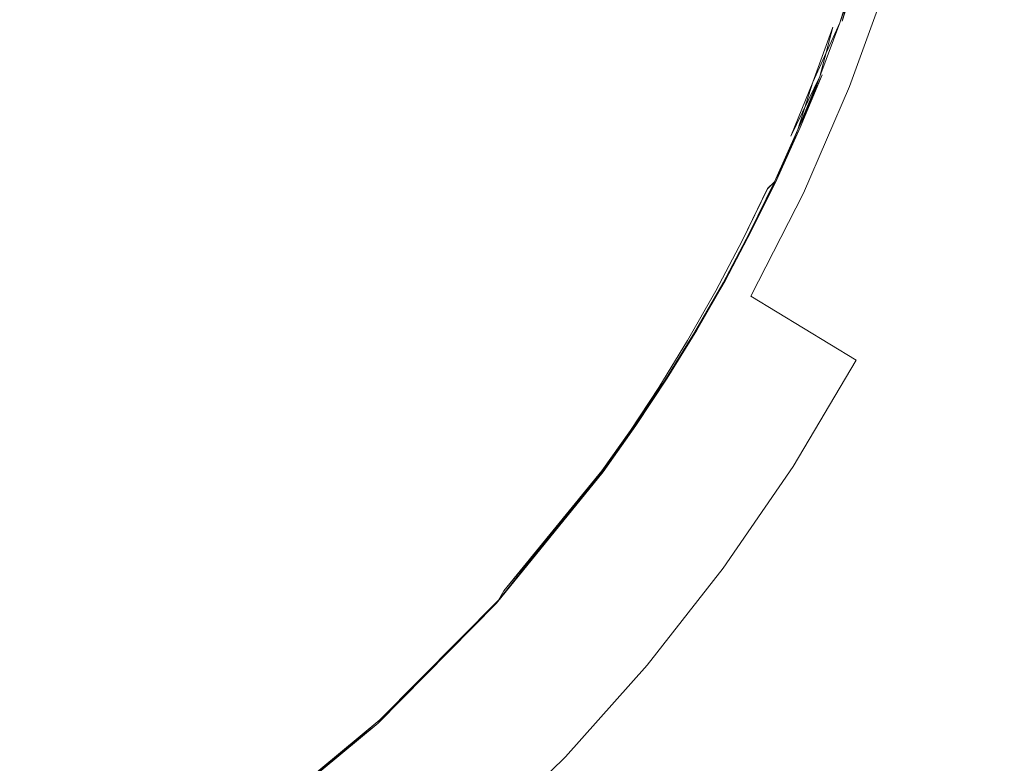
# Model space of a CAD drawing. Extents: x -172 to 728, y -210 to 740.
# Drawn here: x -104 to -93, y -165 to -157 of the extents above; entities that cross this region are included whole.
import ezdxf

# ---------------------------------------------------------------- set-up
doc = ezdxf.new("R2010")
doc.units = 0
doc.header["$LTSCALE"] = 500
doc.header["$MEASUREMENT"] = 0
doc.layers.add('NOVOTERM_CHROM_MAT', color=7, linetype='Continuous')

msp = doc.modelspace()

# ---------------------------------------------------------------- linework, layer by layer
at = {"layer": 'NOVOTERM_CHROM_MAT', "lineweight": 0}
for points, invisible_edges in [([(-111.476, -151.061, 949.998), (-103.398, -157.543, 949.998), (-102.627, -159.177, 949.998), (-104.277, -158.591, 949.998)], 15), ([(-111.476, -151.061, 949.998), (-102.659, -156.385, 949.998), (-101.69, -157.9, 949.998), (-103.398, -157.543, 949.998)], 15), ([(-111.476, -151.061, 965.482), (-103.398, -157.543, 965.482), (-101.69, -157.9, 965.482), (-102.659, -156.385, 965.482)], 15), ([(-111.476, -151.061, 965.482), (-104.277, -158.591, 965.482), (-102.627, -159.177, 965.482), (-103.398, -157.543, 965.482)], 15), ([(-111.476, -151.061, -949.998), (-103.398, -157.543, -949.998), (-102.627, -159.177, -949.998), (-104.277, -158.591, -949.998)], 15), ([(-111.476, -151.061, -949.998), (-102.659, -156.385, -949.998), (-101.69, -157.9, -949.998), (-103.398, -157.543, -949.998)], 15), ([(-111.476, -151.061, -934.515), (-103.398, -157.543, -934.515), (-101.69, -157.9, -934.515), (-102.659, -156.385, -934.515)], 15), ([(-111.476, -151.061, -934.515), (-104.277, -158.591, -934.515), (-102.627, -159.177, -934.515), (-103.398, -157.543, -934.515)], 15), ([(-102.07, -155.136, 949.998), (-100.331, -155.018, 949.998), (-94.645, -157.036, 950.093), (-95.055, -158.175, 950.093)], 11), ([(-94.645, -157.036, 965.387), (-100.331, -155.018, 965.482), (-102.07, -155.136, 965.482), (-95.055, -158.175, 965.387)], 15), ([(-102.07, -155.136, -949.998), (-100.331, -155.018, -949.998), (-94.645, -157.036, -949.903), (-95.055, -158.175, -949.903)], 11), ([(-94.645, -157.036, -934.61), (-100.331, -155.018, -934.515), (-102.07, -155.136, -934.515), (-95.055, -158.175, -934.61)], 15), ([(-95.535, -159.283, 950.093), (-100.92, -156.505, 949.998), (-102.07, -155.136, 949.998), (-95.055, -158.175, 950.093)], 7), ([(-102.07, -155.136, 965.482), (-100.92, -156.505, 965.482), (-95.535, -159.283, 965.387), (-95.055, -158.175, 965.387)], 15), ([(-95.535, -159.283, -949.903), (-100.92, -156.505, -949.998), (-102.07, -155.136, -949.998), (-95.055, -158.175, -949.903)], 7), ([(-102.07, -155.136, -934.515), (-100.92, -156.505, -934.515), (-95.535, -159.283, -934.61), (-95.055, -158.175, -934.61)], 15), ([(-102.659, -156.385, 949.998), (-100.92, -156.505, 949.998), (-95.535, -159.283, 950.093), (-96.083, -160.356, 950.093)], 15), ([(-96.697, -161.389, 950.093), (-101.69, -157.9, 949.998), (-102.659, -156.385, 949.998), (-96.083, -160.356, 950.093)], 15), ([(-102.659, -156.385, 965.482), (-101.69, -157.9, 965.482), (-96.697, -161.389, 965.387), (-96.083, -160.356, 965.387)], 15), ([(-95.535, -159.283, 965.387), (-100.92, -156.505, 965.482), (-102.659, -156.385, 965.482), (-96.083, -160.356, 965.387)], 15), ([(-102.659, -156.385, -949.998), (-100.92, -156.505, -949.998), (-95.535, -159.283, -949.903), (-96.083, -160.356, -949.903)], 15), ([(-96.697, -161.389, -949.903), (-101.69, -157.9, -949.998), (-102.659, -156.385, -949.998), (-96.083, -160.356, -949.903)], 15), ([(-102.659, -156.385, -934.515), (-101.69, -157.9, -934.515), (-96.697, -161.389, -934.61), (-96.083, -160.356, -934.61)], 15), ([(-95.535, -159.283, -934.61), (-100.92, -156.505, -934.515), (-102.659, -156.385, -934.515), (-96.083, -160.356, -934.61)], 15), ([(-100.626, -157.666, -934.487), (-100.538, -156.734, -934.471), (-98.817, -156.613, -934.471), (-98.915, -157.425, -934.487)], 15), ([(-98.817, -156.614, 949.971), (-100.538, -156.734, 949.971), (-100.626, -157.666, 949.987), (-98.915, -157.426, 949.987)], 15), ([(-95.136, -156.669, 949.963), (-96.006, -156.841, 949.987), (-96.156, -157.502, 949.996), (-95.216, -157.104, 949.969)], 15), ([(-95.216, -157.104, -934.469), (-96.156, -157.502, -934.496), (-96.006, -156.841, -934.487), (-95.136, -156.669, -934.463)], 15), ([(-100.538, -156.734, 949.971), (-102.402, -156.835, 949.971), (-102.475, -157.869, 949.987), (-100.626, -157.666, 949.987)], 15), ([(-100.626, -157.666, -934.487), (-102.475, -157.869, -934.487), (-102.402, -156.835, -934.471), (-100.538, -156.734, -934.471)], 15), ([(-102.402, -156.835, 949.971), (-104.408, -156.917, 949.971), (-104.461, -158.032, 949.987), (-102.475, -157.869, 949.987)], 15), ([(-102.475, -157.869, -934.487), (-104.461, -158.032, -934.487), (-104.408, -156.916, -934.471), (-102.402, -156.835, -934.471)], 15), ([(-96.006, -156.841, 949.987), (-97.367, -157.15, 949.987), (-97.51, -157.999, 949.996), (-96.156, -157.502, 949.996)], 15), ([(-96.156, -157.502, -934.496), (-97.51, -157.998, -934.496), (-97.367, -157.15, -934.487), (-96.006, -156.841, -934.487)], 15), ([(-94.969, -156.969, 949.851), (-95.154, -157.511, 949.904), (-95.13, -157.496, 949.851), (-94.969, -156.969, 949.851)], 14), ([(-94.969, -156.969, 949.784), (-94.969, -156.969, 949.851), (-95.13, -157.496, 949.851), (-95.13, -157.496, 949.784)], 15), ([(-94.969, -156.969, 949.784), (-95.13, -157.496, 949.784), (-95.13, -157.495, -934.351), (-94.969, -156.969, -934.351)], 11), ([(-95.216, -157.104, -934.469), (-95.07, -157.029, -934.443), (-95.229, -157.558, -934.444), (-95.377, -157.651, -934.471)], 15), ([(-95.07, -157.029, 949.943), (-95.216, -157.104, 949.969), (-95.377, -157.651, 949.971), (-95.229, -157.558, 949.944)], 15), ([(-95.07, -157.029, -934.443), (-94.994, -156.984, -934.404), (-95.154, -157.511, -934.404), (-95.229, -157.558, -934.444)], 15), ([(-94.994, -156.984, 949.904), (-95.07, -157.029, 949.943), (-95.229, -157.558, 949.944), (-95.154, -157.511, 949.904)], 7), ([(-94.994, -156.984, -934.404), (-95.13, -157.495, -934.351), (-95.154, -157.511, -934.404), (-94.994, -156.984, -934.404)], 10), ([(-93.883, -158.683, 963.917), (-93.444, -157.463, 963.917), (-94.645, -157.036, 965.387), (-95.055, -158.175, 965.387)], 11), ([(-95.055, -158.175, 950.093), (-94.645, -157.036, 950.093), (-93.444, -157.463, 951.563), (-93.883, -158.683, 951.563)], 15), ([(-93.883, -158.683, -936.08), (-93.444, -157.463, -936.08), (-94.645, -157.036, -934.61), (-95.055, -158.175, -934.61)], 11), ([(-95.055, -158.175, -949.903), (-94.645, -157.036, -949.903), (-93.444, -157.463, -948.434), (-93.883, -158.683, -948.434)], 15), ([(-97.367, -157.15, 949.987), (-98.915, -157.426, 949.987), (-99.047, -158.443, 949.996), (-97.51, -157.999, 949.996)], 15), ([(-97.51, -157.998, -934.496), (-99.047, -158.442, -934.496), (-98.915, -157.425, -934.487), (-97.367, -157.15, -934.487)], 15), ([(-95.216, -157.104, 949.969), (-96.156, -157.502, 949.996), (-96.337, -158.236, 949.998), (-95.377, -157.651, 949.971)], 15), ([(-95.377, -157.651, -934.471), (-96.337, -158.236, -934.498), (-96.156, -157.502, -934.496), (-95.216, -157.104, -934.469)], 15), ([(-100.742, -158.829, -934.496), (-100.626, -157.666, -934.487), (-98.915, -157.425, -934.487), (-99.047, -158.442, -934.496)], 15), ([(-98.915, -157.426, 949.987), (-100.626, -157.666, 949.987), (-100.742, -158.83, 949.996), (-99.047, -158.443, 949.996)], 15), ([(-93.883, -158.683, 951.563), (-93.444, -157.463, 951.563), (-93.444, -157.463, 963.917), (-93.883, -158.683, 963.917)], 15), ([(-93.883, -158.683, -948.434), (-93.444, -157.463, -948.434), (-93.444, -157.463, -936.08), (-93.883, -158.683, -936.08)], 15), ([(-103.398, -157.543, 949.998), (-101.69, -157.9, 949.998), (-96.697, -161.389, 950.093), (-97.375, -162.377, 950.093)], 15), ([(-98.113, -163.318, 950.093), (-102.627, -159.177, 949.998), (-103.398, -157.543, 949.998), (-97.375, -162.377, 950.093)], 15), ([(-103.398, -157.543, 965.482), (-102.627, -159.177, 965.482), (-98.113, -163.318, 965.387), (-97.375, -162.377, 965.387)], 15), ([(-96.697, -161.389, 965.387), (-101.69, -157.9, 965.482), (-103.398, -157.543, 965.482), (-97.375, -162.377, 965.387)], 15), ([(-103.398, -157.543, -949.998), (-101.69, -157.9, -949.998), (-96.697, -161.389, -949.903), (-97.375, -162.377, -949.903)], 15), ([(-98.113, -163.318, -949.903), (-102.627, -159.177, -949.998), (-103.398, -157.543, -949.998), (-97.375, -162.377, -949.903)], 15), ([(-103.398, -157.543, -934.515), (-102.627, -159.177, -934.515), (-98.113, -163.318, -934.61), (-97.375, -162.377, -934.61)], 15), ([(-96.697, -161.389, -934.61), (-101.69, -157.9, -934.515), (-103.398, -157.543, -934.515), (-97.375, -162.377, -934.61)], 15), ([(-96.156, -157.502, 949.996), (-97.51, -157.999, 949.996), (-97.683, -158.927, 949.998), (-96.337, -158.236, 949.998)], 15), ([(-96.337, -158.236, -934.498), (-97.683, -158.927, -934.498), (-97.51, -157.998, -934.496), (-96.156, -157.502, -934.496)], 15), ([(-95.377, -157.651, -934.471), (-95.229, -157.558, -934.444), (-95.438, -158.129, -934.444), (-95.586, -158.246, -934.471)], 15), ([(-95.229, -157.558, 949.944), (-95.377, -157.651, 949.971), (-95.586, -158.246, 949.971), (-95.438, -158.129, 949.944)], 7), ([(-95.438, -158.129, -934.444), (-95.229, -157.558, -934.444), (-95.154, -157.511, -934.404), (-95.438, -158.129, -934.444)], 11), ([(-95.154, -157.511, -934.404), (-95.13, -157.495, -934.351), (-95.34, -158.051, -934.351), (-95.364, -158.071, -934.404)], 7), ([(-95.13, -157.496, 949.851), (-95.154, -157.511, 949.904), (-95.364, -158.071, 949.904), (-95.34, -158.051, 949.851)], 15), ([(-95.364, -158.071, 949.904), (-95.154, -157.511, 949.904), (-95.229, -157.558, 949.944), (-95.364, -158.071, 949.904)], 10), ([(-95.13, -157.496, 949.784), (-95.34, -158.051, 949.784), (-95.34, -158.051, -934.351), (-95.13, -157.495, -934.351)], 15), ([(-95.13, -157.496, 949.784), (-95.13, -157.496, 949.851), (-95.34, -158.051, 949.851), (-95.34, -158.051, 949.784)], 15), ([(-100.626, -157.666, 949.987), (-102.475, -157.869, 949.987), (-102.574, -159.156, 949.996), (-100.742, -158.83, 949.996)], 15), ([(-100.742, -158.829, -934.496), (-102.574, -159.156, -934.496), (-102.475, -157.869, -934.487), (-100.626, -157.666, -934.487)], 15), ([(-95.377, -157.651, 949.971), (-96.337, -158.236, 949.998), (-96.542, -158.977, 949.998), (-95.586, -158.246, 949.971)], 15), ([(-96.542, -158.976, -934.498), (-96.337, -158.236, -934.498), (-95.377, -157.651, -934.471), (-95.586, -158.246, -934.471)], 15), ([(-102.475, -157.869, 949.987), (-104.461, -158.032, 949.987), (-104.534, -159.418, 949.996), (-102.574, -159.156, 949.996)], 15), ([(-102.574, -159.156, -934.496), (-104.534, -159.418, -934.496), (-104.461, -158.032, -934.487), (-102.475, -157.869, -934.487)], 15), ([(-97.683, -158.927, -934.498), (-99.205, -159.544, -934.498), (-99.047, -158.442, -934.496), (-97.51, -157.998, -934.496)], 15), ([(-97.51, -157.999, 949.996), (-99.047, -158.443, 949.996), (-99.205, -159.544, 949.998), (-97.683, -158.927, 949.998)], 15), ([(-95.364, -158.071, 949.904), (-95.665, -158.689, 949.944), (-95.592, -158.622, 949.904), (-95.364, -158.071, 949.904)], 10), ([(-95.592, -158.622, -934.404), (-95.364, -158.071, -934.404), (-95.34, -158.051, -934.351), (-95.592, -158.622, -934.404)], 10), ([(-95.34, -158.051, 949.784), (-95.34, -158.051, 949.851), (-95.567, -158.6, 949.851), (-95.567, -158.6, 949.784)], 15), ([(-95.567, -158.6, 949.851), (-95.34, -158.051, 949.851), (-95.364, -158.071, 949.904), (-95.567, -158.6, 949.851)], 11), ([(-95.34, -158.051, -934.351), (-95.34, -158.051, 949.784), (-95.567, -158.6, 949.784), (-95.567, -158.6, -934.351)], 7), ([(-95.586, -158.246, -934.471), (-95.438, -158.129, -934.444), (-95.665, -158.688, -934.444), (-95.812, -158.822, -934.471)], 15), ([(-95.438, -158.129, 949.944), (-95.586, -158.246, 949.971), (-95.812, -158.822, 949.971), (-95.665, -158.689, 949.944)], 7), ([(-95.438, -158.129, -934.444), (-95.592, -158.622, -934.404), (-95.665, -158.688, -934.444), (-95.438, -158.129, -934.444)], 14), ([(-95.055, -158.175, 965.387), (-95.535, -159.283, 965.387), (-94.397, -159.87, 963.917), (-93.883, -158.683, 963.917)], 14), ([(-94.397, -159.87, 951.563), (-95.535, -159.283, 950.093), (-95.055, -158.175, 950.093), (-93.883, -158.683, 951.563)], 15), ([(-95.055, -158.175, -934.61), (-95.535, -159.283, -934.61), (-94.397, -159.87, -936.08), (-93.883, -158.683, -936.08)], 14), ([(-94.397, -159.87, -948.434), (-95.535, -159.283, -949.903), (-95.055, -158.175, -949.903), (-93.883, -158.683, -948.434)], 15), ([(-96.337, -158.236, 949.998), (-97.683, -158.927, 949.998), (-97.878, -159.839, 949.998), (-96.542, -158.977, 949.998)], 15), ([(-97.878, -159.839, -934.498), (-97.683, -158.927, -934.498), (-96.337, -158.236, -934.498), (-96.542, -158.976, -934.498)], 15), ([(-95.586, -158.246, 949.971), (-96.542, -158.977, 949.998), (-96.764, -159.656, 949.998), (-95.812, -158.822, 949.971)], 15), ([(-95.812, -158.822, -934.471), (-96.764, -159.656, -934.498), (-96.542, -158.976, -934.498), (-95.586, -158.246, -934.471)], 15), ([(-99.205, -159.544, -934.498), (-100.883, -160.082, -934.498), (-100.742, -158.829, -934.496), (-99.047, -158.442, -934.496)], 15), ([(-99.047, -158.443, 949.996), (-100.742, -158.83, 949.996), (-100.883, -160.082, 949.998), (-99.205, -159.544, 949.998)], 15), ([(-104.277, -158.591, 949.998), (-102.627, -159.177, 949.998), (-98.113, -163.318, 950.093), (-98.908, -164.206, 950.093)], 15), ([(-99.757, -165.037, 950.093), (-103.716, -160.316, 949.998), (-104.277, -158.591, 949.998), (-98.908, -164.206, 950.093)], 15), ([(-104.277, -158.591, 965.482), (-103.716, -160.316, 965.482), (-99.757, -165.037, 965.387), (-98.908, -164.206, 965.387)], 15), ([(-98.113, -163.318, 965.387), (-102.627, -159.177, 965.482), (-104.277, -158.591, 965.482), (-98.908, -164.206, 965.387)], 15), ([(-104.277, -158.591, -949.998), (-102.627, -159.177, -949.998), (-98.113, -163.318, -949.903), (-98.908, -164.206, -949.903)], 15), ([(-99.757, -165.037, -949.903), (-103.716, -160.316, -949.998), (-104.277, -158.591, -949.998), (-98.908, -164.206, -949.903)], 15), ([(-104.277, -158.591, -934.515), (-103.716, -160.316, -934.515), (-99.757, -165.037, -934.61), (-98.908, -164.206, -934.61)], 15), ([(-98.113, -163.318, -934.61), (-102.627, -159.177, -934.515), (-104.277, -158.591, -934.515), (-98.908, -164.206, -934.61)], 15), ([(-95.567, -158.6, 949.851), (-95.836, -159.164, 949.904), (-95.811, -159.14, 949.851), (-95.567, -158.6, 949.851)], 14), ([(-95.567, -158.6, 949.784), (-95.567, -158.6, 949.851), (-95.811, -159.14, 949.851), (-95.811, -159.14, 949.784)], 15), ([(-95.567, -158.6, 949.784), (-95.811, -159.14, 949.784), (-95.811, -159.14, -934.351), (-95.567, -158.6, -934.351)], 11), ([(-95.812, -158.822, -934.471), (-95.665, -158.688, -934.444), (-95.909, -159.236, -934.444), (-96.055, -159.381, -934.471)], 15), ([(-95.665, -158.689, 949.944), (-95.812, -158.822, 949.971), (-96.055, -159.381, 949.971), (-95.909, -159.237, 949.944)], 15), ([(-95.665, -158.688, -934.444), (-95.592, -158.622, -934.404), (-95.836, -159.164, -934.404), (-95.909, -159.236, -934.444)], 9), ([(-95.592, -158.622, 949.904), (-95.665, -158.689, 949.944), (-95.909, -159.237, 949.944), (-95.836, -159.164, 949.904)], 3), ([(-95.592, -158.622, -934.404), (-95.811, -159.14, -934.351), (-95.836, -159.164, -934.404), (-95.592, -158.622, -934.404)], 14), ([(-94.397, -159.87, 963.917), (-94.397, -159.87, 951.563), (-93.883, -158.683, 951.563), (-93.883, -158.683, 963.917)], 15), ([(-94.397, -159.87, -936.08), (-94.397, -159.87, -948.434), (-93.883, -158.683, -948.434), (-93.883, -158.683, -936.08)], 15), ([(-95.812, -158.822, 949.971), (-96.764, -159.656, 949.998), (-97.002, -160.285, 949.998), (-96.055, -159.381, 949.971)], 15), ([(-96.055, -159.381, -934.471), (-97.002, -160.285, -934.498), (-96.764, -159.656, -934.498), (-95.812, -158.822, -934.471)], 15), ([(-100.883, -160.082, -934.498), (-102.693, -160.536, -934.498), (-102.574, -159.156, -934.496), (-100.742, -158.829, -934.496)], 15), ([(-100.742, -158.83, 949.996), (-102.574, -159.156, 949.996), (-102.693, -160.536, 949.998), (-100.883, -160.082, 949.998)], 15), ([(-97.683, -158.927, 949.998), (-99.205, -159.544, 949.998), (-99.385, -160.61, 949.998), (-97.878, -159.839, 949.998)], 15), ([(-97.878, -159.839, -934.498), (-99.385, -160.61, -934.498), (-99.205, -159.544, -934.498), (-97.683, -158.927, -934.498)], 15), ([(-98.089, -160.641, -934.498), (-97.878, -159.839, -934.498), (-96.542, -158.976, -934.498), (-96.764, -159.656, -934.498)], 15), ([(-96.542, -158.977, 949.998), (-97.878, -159.839, 949.998), (-98.089, -160.641, 949.998), (-96.764, -159.656, 949.998)], 15), ([(-102.574, -159.156, 949.996), (-104.534, -159.418, 949.996), (-104.622, -160.901, 949.998), (-102.693, -160.536, 949.998)], 15), ([(-102.693, -160.536, -934.498), (-104.622, -160.901, -934.498), (-104.534, -159.418, -934.496), (-102.574, -159.156, -934.496)], 15), ([(-95.909, -159.236, -934.444), (-95.836, -159.164, -934.404), (-96.097, -159.697, -934.404), (-96.17, -159.773, -934.444)], 15), ([(-95.836, -159.164, 949.904), (-95.909, -159.237, 949.944), (-96.17, -159.773, 949.944), (-96.097, -159.697, 949.904)], 5), ([(-96.097, -159.697, -934.404), (-95.836, -159.164, -934.404), (-95.811, -159.14, -934.351), (-96.097, -159.697, -934.404)], 11), ([(-95.811, -159.14, 949.784), (-95.811, -159.14, 949.851), (-96.073, -159.672, 949.851), (-96.073, -159.672, 949.784)], 15), ([(-96.073, -159.672, 949.851), (-95.811, -159.14, 949.851), (-95.836, -159.164, 949.904), (-96.073, -159.672, 949.851)], 11), ([(-95.811, -159.14, 949.784), (-96.073, -159.672, 949.784), (-96.073, -159.672, -934.351), (-95.811, -159.14, -934.351)], 11), ([(-96.055, -159.381, -934.471), (-95.909, -159.236, -934.444), (-96.17, -159.773, -934.444), (-96.315, -159.925, -934.471)], 13), ([(-95.909, -159.237, 949.944), (-96.055, -159.381, 949.971), (-96.315, -159.925, 949.971), (-96.17, -159.773, 949.944)], 15), ([(-95.535, -159.283, 965.387), (-96.083, -160.356, 965.387), (-94.984, -161.019, 963.917), (-94.397, -159.87, 963.917)], 12), ([(-94.984, -161.019, 951.563), (-96.083, -160.356, 950.093), (-95.535, -159.283, 950.093), (-94.397, -159.87, 951.563)], 13), ([(-95.535, -159.283, -934.61), (-96.083, -160.356, -934.61), (-94.984, -161.019, -936.08), (-94.397, -159.87, -936.08)], 12), ([(-94.984, -161.019, -948.434), (-96.083, -160.356, -949.903), (-95.535, -159.283, -949.903), (-94.397, -159.87, -948.434)], 13), ([(-96.055, -159.381, 949.971), (-97.002, -160.285, 949.998), (-97.257, -160.875, 949.998), (-96.315, -159.925, 949.971)], 15), ([(-96.315, -159.925, -934.471), (-97.257, -160.875, -934.498), (-97.002, -160.285, -934.498), (-96.055, -159.381, -934.471)], 15), ([(-105.278, -159.509, 949.998), (-103.716, -160.316, 949.998), (-99.757, -165.037, 950.093), (-100.656, -165.809, 950.093)], 15), ([(-101.601, -166.517, 950.093), (-104.937, -161.296, 949.998), (-105.278, -159.509, 949.998), (-100.656, -165.809, 950.093)], 15), ([(-105.278, -159.509, 965.482), (-104.937, -161.296, 965.482), (-101.601, -166.517, 965.387), (-100.656, -165.809, 965.387)], 15), ([(-99.757, -165.037, 965.387), (-103.716, -160.316, 965.482), (-105.278, -159.509, 965.482), (-100.656, -165.809, 965.387)], 15), ([(-105.278, -159.509, -949.998), (-103.716, -160.316, -949.998), (-99.757, -165.037, -949.903), (-100.656, -165.809, -949.903)], 15), ([(-101.601, -166.517, -949.903), (-104.937, -161.296, -949.998), (-105.278, -159.509, -949.998), (-100.656, -165.809, -949.903)], 15), ([(-105.278, -159.509, -934.515), (-104.937, -161.296, -934.515), (-101.601, -166.517, -934.61), (-100.656, -165.809, -934.61)], 15), ([(-99.757, -165.037, -934.61), (-103.716, -160.316, -934.515), (-105.278, -159.509, -934.515), (-100.656, -165.809, -934.61)], 15), ([(-99.205, -159.544, 949.998), (-100.883, -160.082, 949.998), (-101.042, -161.283, 949.998), (-99.385, -160.61, 949.998)], 15), ([(-101.042, -161.282, -934.498), (-100.883, -160.082, -934.498), (-99.205, -159.544, -934.498), (-99.385, -160.61, -934.498)], 15), ([(-96.764, -159.656, 949.998), (-98.089, -160.641, 949.998), (-98.316, -161.353, 949.998), (-97.002, -160.285, 949.998)], 15), ([(-98.316, -161.353, -934.498), (-98.089, -160.641, -934.498), (-96.764, -159.656, -934.498), (-97.002, -160.285, -934.498)], 15), ([(-96.17, -159.773, -934.444), (-96.097, -159.697, -934.404), (-96.374, -160.22, -934.404), (-96.447, -160.299, -934.444)], 7), ([(-96.097, -159.697, 949.904), (-96.17, -159.773, 949.944), (-96.447, -160.299, 949.944), (-96.374, -160.221, 949.904)], 7), ([(-96.073, -159.672, 949.851), (-96.374, -160.221, 949.904), (-96.35, -160.194, 949.851), (-96.073, -159.672, 949.851)], 12), ([(-96.097, -159.697, -934.404), (-96.35, -160.194, -934.351), (-96.374, -160.22, -934.404), (-96.097, -159.697, -934.404)], 12), ([(-96.073, -159.672, 949.784), (-96.073, -159.672, 949.851), (-96.35, -160.194, 949.851), (-96.35, -160.194, 949.784)], 15), ([(-96.073, -159.672, 949.784), (-96.35, -160.194, 949.784), (-96.35, -160.194, -934.351), (-96.073, -159.672, -934.351)], 11), ([(-97.878, -159.839, 949.998), (-99.385, -160.61, 949.998), (-99.579, -161.521, 949.998), (-98.089, -160.641, 949.998)], 15), ([(-98.089, -160.641, -934.498), (-99.579, -161.521, -934.498), (-99.385, -160.61, -934.498), (-97.878, -159.839, -934.498)], 15), ([(-96.315, -159.925, -934.471), (-96.17, -159.773, -934.444), (-96.447, -160.299, -934.444), (-96.592, -160.456, -934.471)], 15), ([(-96.17, -159.773, 949.944), (-96.315, -159.925, 949.971), (-96.592, -160.456, 949.971), (-96.447, -160.299, 949.944)], 7), ([(-96.315, -159.925, 949.971), (-97.257, -160.875, 949.998), (-97.527, -161.436, 949.998), (-96.592, -160.456, 949.971)], 15), ([(-97.527, -161.436, -934.498), (-97.257, -160.875, -934.498), (-96.315, -159.925, -934.471), (-96.592, -160.456, -934.471)], 15), ([(-94.984, -161.019, 951.563), (-94.397, -159.87, 951.563), (-94.397, -159.87, 963.917), (-94.984, -161.019, 963.917)], 15), ([(-94.984, -161.019, -948.434), (-94.397, -159.87, -948.434), (-94.397, -159.87, -936.08), (-94.984, -161.019, -936.08)], 15), ([(-100.883, -160.082, 949.998), (-102.693, -160.536, 949.998), (-102.828, -161.849, 949.998), (-101.042, -161.283, 949.998)], 15), ([(-102.828, -161.849, -934.498), (-102.693, -160.536, -934.498), (-100.883, -160.082, -934.498), (-101.042, -161.282, -934.498)], 15), ([(-96.447, -160.299, -934.444), (-96.374, -160.22, -934.404), (-96.668, -160.734, -934.404), (-96.74, -160.814, -934.444)], 15), ([(-96.374, -160.221, 949.904), (-96.447, -160.299, 949.944), (-96.74, -160.814, 949.944), (-96.668, -160.734, 949.904)], 5), ([(-96.35, -160.194, 949.851), (-96.668, -160.734, 949.904), (-96.644, -160.707, 949.851), (-96.35, -160.194, 949.851)], 14), ([(-96.374, -160.22, -934.404), (-96.644, -160.707, -934.351), (-96.668, -160.734, -934.404), (-96.374, -160.22, -934.404)], 14), ([(-96.35, -160.194, 949.784), (-96.35, -160.194, 949.851), (-96.644, -160.707, 949.851), (-96.644, -160.707, 949.784)], 15), ([(-96.35, -160.194, -934.351), (-96.35, -160.194, 949.784), (-96.644, -160.707, 949.784), (-96.644, -160.707, -934.351)], 7), ([(-106.385, -160.283, 949.998), (-104.937, -161.296, 949.998), (-101.601, -166.517, 950.093), (-102.589, -167.16, 950.093)], 15), ([(-103.615, -167.733, 950.093), (-106.27, -162.101, 949.998), (-106.385, -160.283, 949.998), (-102.589, -167.16, 950.093)], 15), ([(-106.385, -160.283, 965.482), (-106.27, -162.101, 965.482), (-103.615, -167.733, 965.387), (-102.589, -167.16, 965.387)], 15), ([(-101.601, -166.517, 965.387), (-104.937, -161.296, 965.482), (-106.385, -160.283, 965.482), (-102.589, -167.16, 965.387)], 15), ([(-106.385, -160.283, -949.998), (-104.937, -161.296, -949.998), (-101.601, -166.517, -949.903), (-102.589, -167.16, -949.903)], 15), ([(-103.615, -167.733, -949.903), (-106.27, -162.101, -949.998), (-106.385, -160.283, -949.998), (-102.589, -167.16, -949.903)], 15), ([(-106.385, -160.283, -934.515), (-106.27, -162.101, -934.515), (-103.615, -167.733, -934.61), (-102.589, -167.16, -934.61)], 15), ([(-101.601, -166.517, -934.61), (-104.937, -161.296, -934.515), (-106.385, -160.283, -934.515), (-102.589, -167.16, -934.61)], 15), ([(-97.002, -160.285, 949.998), (-98.316, -161.353, 949.998), (-98.558, -161.997, 949.998), (-97.257, -160.875, 949.998)], 15), ([(-98.558, -161.997, -934.498), (-98.316, -161.353, -934.498), (-97.002, -160.285, -934.498), (-97.257, -160.875, -934.498)], 15), ([(-96.592, -160.456, -934.471), (-96.447, -160.299, -934.444), (-96.74, -160.814, -934.444), (-96.884, -160.975, -934.471)], 13), ([(-96.447, -160.299, 949.944), (-96.592, -160.456, 949.971), (-96.884, -160.975, 949.971), (-96.74, -160.814, 949.944)], 15), ([(-96.697, -161.389, 950.093), (-96.083, -160.356, 950.093), (-94.984, -161.019, 951.563), (-95.642, -162.126, 951.563)], 9), ([(-95.642, -162.126, 963.917), (-94.984, -161.019, 963.917), (-96.083, -160.356, 965.387), (-96.697, -161.389, 965.387)], 15), ([(-96.697, -161.389, -949.903), (-96.083, -160.356, -949.903), (-94.984, -161.019, -948.434), (-95.642, -162.126, -948.434)], 9), ([(-95.642, -162.126, -936.08), (-94.984, -161.019, -936.08), (-96.083, -160.356, -934.61), (-96.697, -161.389, -934.61)], 15), ([(-96.884, -160.975, 949.971), (-96.592, -160.456, 949.971), (-97.527, -161.436, 949.998), (-97.814, -161.98, 949.998)], 15), ([(-97.527, -161.436, -934.498), (-96.592, -160.456, -934.471), (-96.884, -160.975, -934.471), (-97.814, -161.98, -934.498)], 15), ([(-102.693, -160.536, 949.998), (-104.622, -160.901, 949.998), (-104.724, -162.305, 949.998), (-102.828, -161.849, 949.998)], 15), ([(-102.828, -161.849, -934.498), (-104.724, -162.305, -934.498), (-104.622, -160.901, -934.498), (-102.693, -160.536, -934.498)], 15), ([(-99.385, -160.61, 949.998), (-101.042, -161.283, 949.998), (-101.215, -162.289, 949.998), (-99.579, -161.521, 949.998)], 15), ([(-101.215, -162.288, -934.498), (-101.042, -161.282, -934.498), (-99.385, -160.61, -934.498), (-99.579, -161.521, -934.498)], 15), ([(-98.089, -160.641, 949.998), (-99.579, -161.521, 949.998), (-99.788, -162.308, 949.998), (-98.316, -161.353, 949.998)], 15), ([(-98.316, -161.353, -934.498), (-99.788, -162.307, -934.498), (-99.579, -161.521, -934.498), (-98.089, -160.641, -934.498)], 15), ([(-96.74, -160.814, -934.444), (-96.668, -160.734, -934.404), (-96.975, -161.233, -934.404), (-97.039, -161.303, -934.443)], 7), ([(-96.668, -160.734, 949.904), (-96.74, -160.814, 949.944), (-97.039, -161.303, 949.943), (-96.975, -161.233, 949.904)], 7), ([(-96.975, -161.233, -934.404), (-96.668, -160.734, -934.404), (-96.644, -160.707, -934.351), (-96.975, -161.233, -934.404)], 11), ([(-96.954, -161.209, 949.851), (-96.644, -160.707, 949.851), (-96.668, -160.734, 949.904), (-96.954, -161.209, 949.851)], 11), ([(-96.644, -160.707, 949.784), (-96.644, -160.707, 949.851), (-96.954, -161.209, 949.851), (-96.954, -161.209, 949.784)], 15), ([(-96.644, -160.707, 949.784), (-96.954, -161.209, 949.784), (-96.954, -161.209, -934.351), (-96.644, -160.707, -934.351)], 11), ([(-98.816, -162.594, -934.498), (-98.558, -161.997, -934.498), (-97.257, -160.875, -934.498), (-97.527, -161.436, -934.498)], 15), ([(-96.884, -160.975, -934.471), (-96.74, -160.814, -934.444), (-97.039, -161.303, -934.443), (-97.174, -161.456, -934.469)], 15), ([(-96.74, -160.814, 949.944), (-96.884, -160.975, 949.971), (-97.174, -161.456, 949.969), (-97.039, -161.303, 949.943)], 7), ([(-107.58, -160.899, 949.998), (-106.27, -162.101, 949.998), (-103.615, -167.733, 950.093), (-104.674, -168.235, 950.093)], 15), ([(-103.615, -167.733, 965.387), (-106.27, -162.101, 965.482), (-107.58, -160.899, 965.482), (-104.674, -168.235, 965.387)], 15), ([(-107.58, -160.899, -949.998), (-106.27, -162.101, -949.998), (-103.615, -167.733, -949.903), (-104.674, -168.235, -949.903)], 15), ([(-103.615, -167.733, -934.61), (-106.27, -162.101, -934.515), (-107.58, -160.899, -934.515), (-104.674, -168.235, -934.61)], 15), ([(-97.257, -160.875, 949.998), (-98.558, -161.997, 949.998), (-98.816, -162.595, 949.998), (-97.527, -161.436, 949.998)], 15), ([(-97.174, -161.456, 949.969), (-96.884, -160.975, 949.971), (-97.814, -161.98, 949.998), (-98.093, -162.478, 949.996)], 15), ([(-97.814, -161.98, -934.498), (-96.884, -160.975, -934.471), (-97.174, -161.456, -934.469), (-98.093, -162.477, -934.496)], 15), ([(-95.642, -162.126, 963.917), (-95.642, -162.126, 951.563), (-94.984, -161.019, 951.563), (-94.984, -161.019, 963.917)], 7), ([(-95.642, -162.126, -936.08), (-95.642, -162.126, -948.434), (-94.984, -161.019, -948.434), (-94.984, -161.019, -936.08)], 7), ([(-101.215, -162.288, -934.498), (-102.974, -162.935, -934.498), (-102.828, -161.849, -934.498), (-101.042, -161.282, -934.498)], 15), ([(-101.042, -161.283, 949.998), (-102.828, -161.849, 949.998), (-102.974, -162.936, 949.998), (-101.215, -162.289, 949.998)], 15), ([(-97.333, -161.75, -934.439), (-97.039, -161.303, -934.443), (-96.975, -161.233, -934.404), (-97.333, -161.75, -934.439)], 11), ([(-96.975, -161.233, 949.904), (-97.039, -161.303, 949.943), (-97.333, -161.75, 949.939), (-97.292, -161.713, 949.903)], 5), ([(-96.954, -161.209, 949.851), (-97.292, -161.713, 949.903), (-97.279, -161.701, 949.851), (-96.954, -161.209, 949.851)], 12), ([(-96.975, -161.233, -934.404), (-97.279, -161.701, -934.351), (-97.292, -161.713, -934.403), (-96.975, -161.233, -934.404)], 8), ([(-96.954, -161.209, 949.784), (-96.954, -161.209, 949.851), (-97.279, -161.701, 949.851), (-97.279, -161.701, 949.784)], 15), ([(-96.954, -161.209, 949.784), (-97.279, -161.701, 949.784), (-97.279, -161.701, -934.351), (-96.954, -161.209, -934.351)], 11), ([(-98.316, -161.353, 949.998), (-99.788, -162.308, 949.998), (-100.012, -163, 949.998), (-98.558, -161.997, 949.998)], 15), ([(-98.558, -161.997, -934.498), (-100.012, -163, -934.498), (-99.788, -162.307, -934.498), (-98.316, -161.353, -934.498)], 15), ([(-97.174, -161.456, -934.469), (-97.039, -161.303, -934.443), (-97.333, -161.75, -934.439), (-97.443, -161.871, -934.463)], 13), ([(-97.039, -161.303, 949.943), (-97.174, -161.456, 949.969), (-97.443, -161.872, 949.963), (-97.333, -161.75, 949.939)], 15), ([(-99.089, -163.167, 949.998), (-97.814, -161.98, 949.998), (-97.527, -161.436, 949.998), (-98.816, -162.595, 949.998)], 15), ([(-98.816, -162.594, -934.498), (-97.527, -161.436, -934.498), (-97.814, -161.98, -934.498), (-99.089, -163.166, -934.498)], 15), ([(-98.341, -162.902, 949.987), (-97.443, -161.872, 949.963), (-97.174, -161.456, 949.969), (-98.093, -162.478, 949.996)], 15), ([(-98.093, -162.477, -934.496), (-97.174, -161.456, -934.469), (-97.443, -161.871, -934.463), (-98.341, -162.902, -934.487)], 15), ([(-96.368, -163.185, 963.917), (-95.642, -162.126, 963.917), (-96.697, -161.389, 965.387), (-97.375, -162.377, 965.387)], 14), ([(-97.375, -162.377, 950.093), (-96.697, -161.389, 950.093), (-95.642, -162.126, 951.563), (-96.368, -163.185, 951.563)], 15), ([(-96.368, -163.185, -936.08), (-95.642, -162.126, -936.08), (-96.697, -161.389, -934.61), (-97.375, -162.377, -934.61)], 14), ([(-97.375, -162.377, -949.903), (-96.697, -161.389, -949.903), (-95.642, -162.126, -948.434), (-96.368, -163.185, -948.434)], 15), ([(-99.579, -161.521, 949.998), (-101.215, -162.289, 949.998), (-101.4, -163.14, 949.998), (-99.788, -162.308, 949.998)], 15), ([(-101.4, -163.139, -934.498), (-101.215, -162.288, -934.498), (-99.579, -161.521, -934.498), (-99.788, -162.307, -934.498)], 15), ([(-97.443, -161.871, -934.463), (-97.333, -161.75, -934.439), (-97.631, -162.17, -934.437), (-97.642, -162.16, -934.455)], 15), ([(-97.333, -161.75, 949.939), (-97.443, -161.872, 949.963), (-97.642, -162.16, 949.955), (-97.631, -162.171, 949.937)], 7), ([(-97.333, -161.75, -934.439), (-97.622, -162.178, -934.403), (-97.631, -162.17, -934.437), (-97.333, -161.75, -934.439)], 8), ([(-97.279, -161.701, 949.851), (-97.622, -162.178, 949.902), (-97.619, -162.181, 949.851), (-97.279, -161.701, 949.851)], 14), ([(-97.292, -161.713, -934.403), (-97.619, -162.181, -934.351), (-97.622, -162.178, -934.403), (-97.292, -161.713, -934.403)], 10), ([(-97.622, -162.178, 949.902), (-97.292, -161.713, 949.903), (-97.333, -161.75, 949.939), (-97.622, -162.178, 949.902)], 10), ([(-97.279, -161.701, 949.784), (-97.279, -161.701, 949.851), (-97.619, -162.181, 949.851), (-97.619, -162.181, 949.784)], 15), ([(-97.279, -161.701, 949.784), (-97.619, -162.181, 949.784), (-97.619, -162.181, -934.351), (-97.279, -161.701, -934.351)], 11), ([(-102.828, -161.849, 949.998), (-104.724, -162.305, 949.998), (-104.837, -163.456, 949.998), (-102.974, -162.936, 949.998)], 15), ([(-102.974, -162.935, -934.498), (-104.837, -163.456, -934.498), (-104.724, -162.305, -934.498), (-102.828, -161.849, -934.498)], 15), ([(-98.341, -162.902, -934.487), (-97.443, -161.871, -934.463), (-97.642, -162.16, -934.455), (-98.535, -163.225, -934.471)], 15), ([(-98.535, -163.225, 949.971), (-97.642, -162.16, 949.955), (-97.443, -161.872, 949.963), (-98.341, -162.902, 949.987)], 15), ([(-98.558, -161.997, 949.998), (-100.012, -163, 949.998), (-100.249, -163.63, 949.998), (-98.816, -162.595, 949.998)], 15), ([(-98.816, -162.594, -934.498), (-100.249, -163.63, -934.498), (-100.012, -163, -934.498), (-98.558, -161.997, -934.498)], 15), ([(-98.093, -162.478, 949.996), (-97.814, -161.98, 949.998), (-99.089, -163.167, 949.998), (-99.354, -163.686, 949.996)], 15), ([(-99.089, -163.166, -934.498), (-97.814, -161.98, -934.498), (-98.093, -162.477, -934.496), (-99.354, -163.686, -934.496)], 15), ([(-98.728, -163.548, 949.851), (-97.619, -162.181, 949.851), (-97.622, -162.178, 949.902), (-98.728, -163.548, 949.851)], 11), ([(-97.619, -162.181, 949.851), (-98.728, -163.548, 949.851), (-98.728, -163.548, 949.784), (-97.619, -162.181, 949.784)], 15), ([(-98.728, -163.548, 949.784), (-98.728, -163.548, -934.351), (-97.619, -162.181, -934.351), (-97.619, -162.181, 949.784)], 13), ([(-97.631, -162.171, 949.937), (-98.651, -163.419, 949.944), (-98.709, -163.516, 949.904), (-97.631, -162.171, 949.937)], 9), ([(-97.622, -162.178, -934.403), (-98.709, -163.515, -934.404), (-98.651, -163.418, -934.444), (-97.622, -162.178, -934.403)], 9), ([(-98.709, -163.515, -934.404), (-97.622, -162.178, -934.403), (-97.619, -162.181, -934.351), (-98.709, -163.515, -934.404)], 11), ([(-97.631, -162.17, -934.437), (-98.651, -163.418, -934.444), (-98.535, -163.225, -934.471), (-97.642, -162.16, -934.455)], 14), ([(-98.535, -163.225, 949.971), (-98.651, -163.419, 949.944), (-97.631, -162.171, 949.937), (-97.642, -162.16, 949.955)], 13), ([(-96.368, -163.185, 951.563), (-95.642, -162.126, 951.563), (-95.642, -162.126, 963.917), (-96.368, -163.185, 963.917)], 14), ([(-96.368, -163.185, -948.434), (-95.642, -162.126, -948.434), (-95.642, -162.126, -936.08), (-96.368, -163.185, -936.08)], 14), ([(-101.4, -163.139, -934.498), (-103.131, -163.841, -934.498), (-102.974, -162.935, -934.498), (-101.215, -162.288, -934.498)], 15), ([(-101.215, -162.289, 949.998), (-102.974, -162.936, 949.998), (-103.131, -163.841, 949.998), (-101.4, -163.14, 949.998)], 15), ([(-100.012, -163, -934.498), (-101.598, -163.874, -934.498), (-101.4, -163.139, -934.498), (-99.788, -162.307, -934.498)], 15), ([(-99.788, -162.308, 949.998), (-101.4, -163.14, 949.998), (-101.598, -163.874, 949.998), (-100.012, -163, 949.998)], 15), ([(-97.375, -162.377, 965.387), (-98.113, -163.318, 965.387), (-97.159, -164.193, 963.917), (-96.368, -163.185, 963.917)], 11), ([(-97.159, -164.192, 951.563), (-98.113, -163.318, 950.093), (-97.375, -162.377, 950.093), (-96.368, -163.185, 951.563)], 15), ([(-97.375, -162.377, -934.61), (-98.113, -163.318, -934.61), (-97.159, -164.192, -936.08), (-96.368, -163.185, -936.08)], 11), ([(-97.159, -164.192, -948.434), (-98.113, -163.318, -949.903), (-97.375, -162.377, -949.903), (-96.368, -163.185, -948.434)], 15), ([(-99.354, -163.686, -934.496), (-98.093, -162.477, -934.496), (-98.341, -162.902, -934.487), (-99.591, -164.126, -934.487)], 15), ([(-99.591, -164.127, 949.987), (-98.341, -162.902, 949.987), (-98.093, -162.478, 949.996), (-99.354, -163.686, 949.996)], 15), ([(-100.5, -164.227, -934.498), (-100.249, -163.63, -934.498), (-98.816, -162.594, -934.498), (-99.089, -163.166, -934.498)], 15), ([(-99.089, -163.167, 949.998), (-98.816, -162.595, 949.998), (-100.249, -163.63, 949.998), (-100.5, -164.228, 949.998)], 15), ([(-99.775, -164.461, 949.971), (-98.535, -163.225, 949.971), (-98.341, -162.902, 949.987), (-99.591, -164.127, 949.987)], 15), ([(-99.591, -164.126, -934.487), (-98.341, -162.902, -934.487), (-98.535, -163.225, -934.471), (-99.775, -164.46, -934.471)], 15), ([(-103.131, -163.841, -934.498), (-104.96, -164.405, -934.498), (-104.837, -163.456, -934.498), (-102.974, -162.935, -934.498)], 15), ([(-102.974, -162.936, 949.998), (-104.837, -163.456, 949.998), (-104.96, -164.405, 949.998), (-103.131, -163.841, 949.998)], 15), ([(-100.012, -163, 949.998), (-101.598, -163.874, 949.998), (-101.809, -164.532, 949.998), (-100.249, -163.63, 949.998)], 15), ([(-100.249, -163.63, -934.498), (-101.809, -164.532, -934.498), (-101.598, -163.874, -934.498), (-100.012, -163, -934.498)], 15), ([(-101.598, -163.874, -934.498), (-103.299, -164.611, -934.498), (-103.131, -163.841, -934.498), (-101.4, -163.139, -934.498)], 15), ([(-101.4, -163.14, 949.998), (-103.131, -163.841, 949.998), (-103.299, -164.611, 949.998), (-101.598, -163.874, 949.998)], 15), ([(-100.745, -164.767, -934.496), (-100.5, -164.227, -934.498), (-99.089, -163.166, -934.498), (-99.354, -163.686, -934.496)], 15), ([(-99.354, -163.686, 949.996), (-99.089, -163.167, 949.998), (-100.5, -164.228, 949.998), (-100.745, -164.767, 949.996)], 15), ([(-98.651, -163.418, -934.444), (-99.886, -164.661, -934.444), (-99.775, -164.46, -934.471), (-98.535, -163.225, -934.471)], 15), ([(-98.535, -163.225, 949.971), (-99.775, -164.461, 949.971), (-99.886, -164.661, 949.944), (-98.651, -163.419, 949.944)], 15), ([(-97.159, -164.193, 963.917), (-97.159, -164.192, 951.563), (-96.368, -163.185, 951.563), (-96.368, -163.185, 963.917)], 13), ([(-97.159, -164.192, -936.08), (-97.159, -164.192, -948.434), (-96.368, -163.185, -948.434), (-96.368, -163.185, -936.08)], 13), ([(-98.011, -165.144, 951.563), (-98.908, -164.206, 950.093), (-98.113, -163.318, 950.093), (-97.159, -164.192, 951.563)], 7), ([(-98.113, -163.318, 965.387), (-98.908, -164.206, 965.387), (-98.011, -165.144, 963.917), (-97.159, -164.193, 963.917)], 11), ([(-98.011, -165.144, -948.434), (-98.908, -164.206, -949.903), (-98.113, -163.318, -949.903), (-97.159, -164.192, -948.434)], 7), ([(-98.113, -163.318, -934.61), (-98.908, -164.206, -934.61), (-98.011, -165.144, -936.08), (-97.159, -164.192, -936.08)], 11), ([(-98.709, -163.515, -934.404), (-99.942, -164.761, -934.404), (-99.886, -164.661, -934.444), (-98.651, -163.418, -934.444)], 14), ([(-98.651, -163.419, 949.944), (-99.886, -164.661, 949.944), (-99.942, -164.761, 949.904), (-98.709, -163.516, 949.904)], 11), ([(-98.709, -163.516, 949.904), (-99.942, -164.761, 949.904), (-99.96, -164.795, 949.851), (-98.709, -163.516, 949.904)], 9), ([(-102.032, -165.152, 949.998), (-100.5, -164.228, 949.998), (-100.249, -163.63, 949.998), (-101.809, -164.532, 949.998)], 15), ([(-100.249, -163.63, -934.498), (-100.5, -164.227, -934.498), (-102.032, -165.152, -934.498), (-101.809, -164.532, -934.498)], 15), ([(-98.728, -163.548, -934.351), (-99.96, -164.794, -934.351), (-99.942, -164.761, -934.404), (-98.728, -163.548, -934.351)], 9), ([(-98.728, -163.548, 949.851), (-99.96, -164.795, 949.851), (-99.96, -164.795, 949.784), (-98.728, -163.548, 949.784)], 12), ([(-99.96, -164.795, 949.784), (-99.96, -164.794, -934.351), (-98.728, -163.548, -934.351), (-98.728, -163.548, 949.784)], 14), ([(-99.591, -164.127, 949.987), (-99.354, -163.686, 949.996), (-100.745, -164.767, 949.996), (-100.962, -165.222, 949.987)], 15), ([(-100.962, -165.221, -934.487), (-100.745, -164.767, -934.496), (-99.354, -163.686, -934.496), (-99.591, -164.126, -934.487)], 15), ([(-103.131, -163.841, 949.998), (-104.96, -164.405, 949.998), (-105.093, -165.204, 949.998), (-103.299, -164.611, 949.998)], 15), ([(-103.299, -164.611, -934.498), (-105.093, -165.204, -934.498), (-104.96, -164.405, -934.498), (-103.131, -163.841, -934.498)], 15), ([(-101.598, -163.874, 949.998), (-103.299, -164.611, 949.998), (-103.477, -165.293, 949.998), (-101.809, -164.532, 949.998)], 15), ([(-101.809, -164.532, -934.498), (-103.477, -165.293, -934.498), (-103.299, -164.611, -934.498), (-101.598, -163.874, -934.498)], 15), ([(-101.133, -165.565, -934.471), (-100.962, -165.221, -934.487), (-99.591, -164.126, -934.487), (-99.775, -164.46, -934.471)], 15), ([(-99.775, -164.461, 949.971), (-99.591, -164.127, 949.987), (-100.962, -165.222, 949.987), (-101.133, -165.565, 949.971)], 15), ([(-102.032, -165.152, -934.498), (-100.5, -164.227, -934.498), (-100.745, -164.767, -934.496), (-102.249, -165.709, -934.496)], 15), ([(-102.249, -165.709, 949.996), (-100.745, -164.767, 949.996), (-100.5, -164.228, 949.998), (-102.032, -165.152, 949.998)], 15), ([(-98.908, -164.206, 965.387), (-99.757, -165.037, 965.387), (-98.92, -166.035, 963.917), (-98.011, -165.144, 963.917)], 11), ([(-98.92, -166.035, 951.563), (-99.757, -165.037, 950.093), (-98.908, -164.206, 950.093), (-98.011, -165.144, 951.563)], 15), ([(-98.908, -164.206, -934.61), (-99.757, -165.037, -934.61), (-98.92, -166.035, -936.08), (-98.011, -165.144, -936.08)], 11), ([(-98.92, -166.035, -948.434), (-99.757, -165.037, -949.903), (-98.908, -164.206, -949.903), (-98.011, -165.144, -948.434)], 15), ([(-98.011, -165.144, 951.563), (-97.159, -164.192, 951.563), (-97.159, -164.193, 963.917), (-98.011, -165.144, 963.917)], 15), ([(-98.011, -165.144, -948.434), (-97.159, -164.192, -948.434), (-97.159, -164.192, -936.08), (-98.011, -165.144, -936.08)], 15), ([(-99.886, -164.661, -934.444), (-101.235, -165.771, -934.444), (-101.133, -165.565, -934.471), (-99.775, -164.46, -934.471)], 15), ([(-99.775, -164.461, 949.971), (-101.133, -165.565, 949.971), (-101.235, -165.771, 949.944), (-99.886, -164.661, 949.944)], 15), ([(-102.032, -165.152, 949.998), (-101.809, -164.532, 949.998), (-103.477, -165.293, 949.998), (-103.665, -165.932, 949.998)], 15), ([(-101.809, -164.532, -934.498), (-102.032, -165.152, -934.498), (-103.665, -165.932, -934.498), (-103.477, -165.293, -934.498)], 15), ([(-103.299, -164.611, 949.998), (-105.093, -165.204, 949.998), (-105.234, -165.905, 949.998), (-103.477, -165.293, 949.998)], 15), ([(-103.477, -165.293, -934.498), (-105.234, -165.905, -934.498), (-105.093, -165.204, -934.498), (-103.299, -164.611, -934.498)], 15), ([(-99.942, -164.761, -934.404), (-101.286, -165.874, -934.404), (-101.235, -165.771, -934.444), (-99.886, -164.661, -934.444)], 14), ([(-99.886, -164.661, 949.944), (-101.235, -165.771, 949.944), (-101.286, -165.874, 949.904), (-99.942, -164.761, 949.904)], 11), ([(-102.442, -166.176, 949.987), (-100.962, -165.222, 949.987), (-100.745, -164.767, 949.996), (-102.249, -165.709, 949.996)], 15), ([(-102.249, -165.709, -934.496), (-100.745, -164.767, -934.496), (-100.962, -165.221, -934.487), (-102.442, -166.176, -934.487)], 15), ([(-101.303, -165.909, 949.851), (-99.96, -164.795, 949.851), (-99.942, -164.761, 949.904), (-101.303, -165.909, 949.851)], 11), ([(-101.286, -165.874, -934.404), (-99.942, -164.761, -934.404), (-99.96, -164.794, -934.351), (-101.286, -165.874, -934.404)], 11), ([(-101.303, -165.909, -934.351), (-99.96, -164.794, -934.351), (-99.96, -164.795, 949.784), (-101.303, -165.909, 949.784)], 14), ([(-99.96, -164.795, 949.851), (-101.303, -165.909, 949.851), (-101.303, -165.909, 949.784), (-99.96, -164.795, 949.784)], 15), ([(-99.883, -166.861, 951.563), (-100.656, -165.809, 950.093), (-99.757, -165.037, 950.093), (-98.92, -166.035, 951.563)], 7), ([(-99.757, -165.037, 965.387), (-100.656, -165.809, 965.387), (-99.883, -166.861, 963.917), (-98.92, -166.035, 963.917)], 11), ([(-99.883, -166.861, -948.434), (-100.656, -165.809, -949.903), (-99.757, -165.037, -949.903), (-98.92, -166.035, -948.434)], 7), ([(-99.757, -165.037, -934.61), (-100.656, -165.809, -934.61), (-99.883, -166.861, -936.08), (-98.92, -166.035, -936.08)], 11), ([(-102.249, -165.709, 949.996), (-102.032, -165.152, 949.998), (-103.665, -165.932, 949.998), (-103.849, -166.503, 949.996)], 15), ([(-103.665, -165.932, -934.498), (-102.032, -165.152, -934.498), (-102.249, -165.709, -934.496), (-103.849, -166.503, -934.496)], 15), ([(-98.92, -166.035, 963.917), (-98.92, -166.035, 951.563), (-98.011, -165.144, 951.563), (-98.011, -165.144, 963.917)], 9), ([(-98.92, -166.035, -936.08), (-98.92, -166.035, -948.434), (-98.011, -165.144, -948.434), (-98.011, -165.144, -936.08)], 9)]:
    msp.add_3dface(points, dxfattribs=dict(at, invisible_edges=invisible_edges))

doc.saveas('drawing.dxf')
